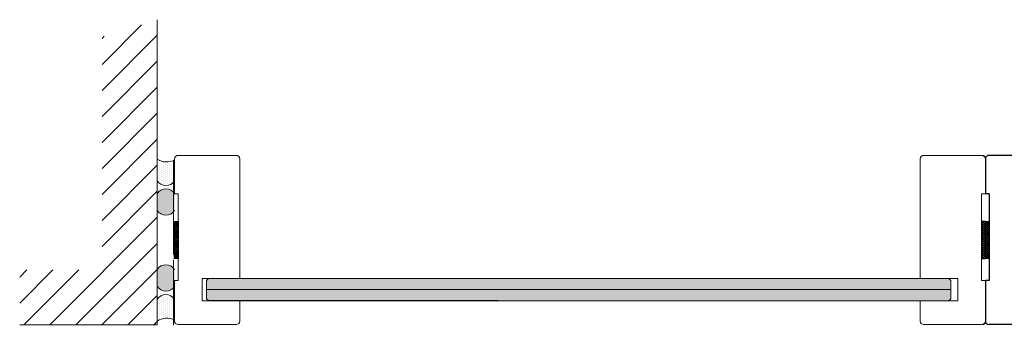
# Model space of a CAD drawing. Extents: x 8050 to 41339, y -1345 to 6330.
# Drawn here: x 12968 to 13123, y 5660 to 5708 of the extents above; entities that cross this region are included whole.
import ezdxf

# ---------------------------------------------------------------- set-up
doc = ezdxf.new("R2010")
doc.units = 0
doc.header["$LTSCALE"] = 2.5
doc.layers.get('0').update_dxf_attribs({"linetype": 'CONTINUOUS'})
for name, color, linetype in [('A-SECON-50', 5, 'CONTINUOUS'), ('H_', 4, 'CONTINUOUS'), ('INLOOK-25', 1, 'CONTINUOUS'), ('M-EQU-CON-35', 230, 'CONTINUOUS'), ('M_EQUIP_H_', 4, 'CONTINUOUS'), ('Tihend', 7, 'CONTINUOUS'), ('X-COM-FRAME', 2, 'CONTINUOUS')]:
    doc.layers.add(name, color=color, linetype=linetype)
for name, color, linetype, lineweight in [('E7', 7, 'CONTINUOUS', 70), ('Piirjoon', 5, 'CONTINUOUS', 35), ('Piirjoon05', 5, 'CONTINUOUS', 35), ('Viirutus', 3, 'CONTINUOUS', 9)]:
    doc.layers.add(name, color=color, linetype=linetype, lineweight=lineweight)

# ---------------------------------------------------------------- blocks, each defined once
blk = doc.blocks.new('15100513')
at = {"layer": 'H_', "linetype": 'Continuous', "lineweight": 25, "ltscale": 0.5}
h = blk.add_hatch(dxfattribs=at)
h.set_pattern_fill('ANSI37', scale=0.25, style=0)
h.set_pattern_definition([(45, (-1460.156855576526, -5637.273054730904), (-0.561266007566822, 0.5612660075668221), []), (135, (-1460.156855576526, -5637.273054730904), (-0.5612660075668221, -0.561266007566822), [])])
h.paths.add_polyline_path([(10, 0), (10, 2), (-10, 2), (-10, 0)])
at = {"layer": 'A-SECON-50', "color": 7, "ltscale": 0.5}
blk.add_lwpolyline([(-10, 0), (10, 0), (10, 2), (-10, 2)], close=True, dxfattribs=at)

msp = doc.modelspace()

# ---------------------------------------------------------------- hatches: boundary and pattern name
at = {"layer": 'E7', "linetype": 'Continuous', "lineweight": 15}
h = msp.add_hatch(color=256, dxfattribs=at)
h.set_gradient(color1=(127, 223, 255), color2=(127, 223, 255), tint=1)
h.paths.add_polyline_path([(12997.37851487961, 5665.815804081596), (12997.37851487961, 5667.263004081597), (12997.66334972952, 5667.547838931505), (13114.29826486176, 5667.547838931505), (13114.58770486177, 5667.258398931506), (13114.58770486177, 5665.815804081596)])
h.paths.add_polyline_path([(12997.66795487961, 5664.079164081595), (12997.37851487961, 5664.368604081597), (12997.37851487961, 5665.815804081596), (13114.58770486177, 5665.815804081596), (13114.58770486177, 5664.363998931511), (13114.30287001185, 5664.079164081595)])
at = {"layer": 'INLOOK-25', "lineweight": 15, "ltscale": 0.5}
h = msp.add_hatch(dxfattribs=at)
h.set_pattern_fill('VINO45', color=256, scale=0.02894400000000001)
h.set_pattern_definition([(45, (-4042.030052537356, 4003.599547483338), (-2.046649867466343, 2.046649867466343), [])])
h.paths.add_polyline_path([(12989.62212696012, 5708.213545856861), (12980.93892696011, 5705.579909223356), (12980.93892696012, 5668.94524900943), (12967.94573978323, 5668.94524900943), (12967.94573978323, 5660.262049009429), (12989.62212696012, 5660.262049009429)])
at = {"layer": 'M_EQUIP_H_', "linetype": 'Continuous', "lineweight": 15}
h = msp.add_hatch(dxfattribs=at)
h.set_pattern_fill('DOTS', color=3, scale=0.2043461890456382, angle=90, style=0)
h.set_pattern_definition([(270, (13234.50029377574, 6181.097966155694), (-0.3243995751099505, -0.1621997875549752), [0, -0.3243995751099505])])
h.paths.add_polyline_path([(12989.62132946704, 5686.345558015053), (12989.62132946704, 5682.939788197624, 0.5535336114932988), (12992.34186529407, 5682.927416025997), (12992.34186529407, 5686.21671893151, -0.2831713012023709)])
h = msp.add_hatch(dxfattribs=at)
h.set_pattern_fill('DOTS', color=3, scale=0.02894400000000001, angle=90, style=0)
h.set_pattern_definition([(90, (12080.97477620191, 5453.454868442861), (-0.0459486, 0.02297430000000001), [0, -0.0459486])])
edge = h.paths.add_edge_path()
edge.add_arc((12990.98547309143, 5680.065414934848), 1.605206626566347, 392.32855782833184, 508.1925662266083, ccw=False)
edge.add_line((12992.34186529407, 5680.923837037642), (12992.34186529407, 5678.261107381503))
edge.add_arc((12990.98547309143, 5679.119529484298), 1.605206626566682, 211.8074337734062, 327.6714421716493, ccw=False)
edge.add_line((12989.62132946704, 5678.273479553131), (12989.62132946704, 5680.911464866014))
h = msp.add_hatch(dxfattribs=at)
h.set_pattern_fill('DOTS', color=3, scale=0.02894400000000001, angle=90, style=0)
h.set_pattern_definition([(90, (12080.97477620191, 5449.449590840202), (-0.0459486, 0.02297430000000001), [0, -0.0459486])])
edge = h.paths.add_edge_path()
edge.add_arc((12990.98547309143, 5667.186742928172), 1.605206626566347, 211.8074337733917, 327.6714421716682)
edge.add_line((12992.34186529407, 5666.328320825376), (12992.34186529407, 5668.991050481516))
edge.add_arc((12990.98547309143, 5668.132628378722), 1.605206626566682, 392.3285578283507, 508.1925662265938)
edge.add_line((12989.62132946704, 5668.978678309888), (12989.62132946704, 5666.340692997004))
h = msp.add_hatch(dxfattribs=at)
h.set_pattern_fill('DOTS', color=3, scale=0.2043461890456382, angle=90, style=0)
h.set_pattern_definition([(90, (13234.50029377574, 5165.936429602332), (-0.3243995751099505, 0.1621997875549753), [0, -0.3243995751099505])])
h.paths.add_polyline_path([(12989.62132946704, 5660.861009449784), (12989.62132946704, 5664.266779267211, -0.5535336114932988), (12992.34186529407, 5664.279151438839), (12992.34186529407, 5660.989848533327, 0.2831713012023709)])
at = {"layer": 'Viirutus', "lineweight": 15}
h = msp.add_hatch(dxfattribs=at)
h.set_pattern_fill('WOOD6', color=256, scale=775.1224820438945, angle=-45.00000000000003, style=0, pattern_type=2)
h.set_pattern_definition([(310.6014, (189787.7987208834, -8430.41329278924), (328.8572526837908, -328.8556901766686), [30.31907090964329, -6033.496506239482]), (319.3987, (189761.4901914448, -8456.721822227804), (4275.13542995157, -3617.423275190368), [30.31907090964334, -6033.497436386472]), (311.9873999999999, (189896.3214048175, -8302.159211776243), (328.8578049699491, -328.8555488540899), [44.24290610359063, -8804.382031522524]), (318.0126999999999, (189916.0528018964, -8282.427814697327), (6248.266646670711, -5590.571442680344), [44.24290610359063, -8804.3829616695]), (310.4262, (189799.3087025128, -8379.440517002029), (3946.288741365363, -4603.983530046466), [58.31975047549331, -11605.66196962043]), (319.5739, (189710.5174156577, -8468.231803857172), (4275.134608847346, -3617.424076134907), [58.3197504754934, -11605.66382991441]), (313.1525, (189846.9929121202, -8312.024910315708), (328.8571147436077, -328.8560398213104), [72.12406178270952, -14352.65248410052]), (316.8475999999999, (189925.9168561527, -8233.103597136052), (10194.55344873047, -9536.843935573483), [72.12406178270938, -14352.65341424746]), (308.4182, (189830.5500812211, -8344.910572113915), (2630.860502008773, -3288.558625883362), [60.8609120206261, -12111.2735895352]), (319.5739, (189674.3431876796, -8504.406031835199), (4275.134608847346, -3617.424076134907), [58.3197504754934, -11605.66382991441]), (316.8475999999999, (189953.8696686812, -8205.150784607586), (10194.55344873047, -9536.843935573483), [72.12406178270938, -14352.65341424746]), (314.9999999999999, (189468.8078014408, -8292.29351323679), (328.8566179820316, 328.8566179820313), [65.11028849168714, -399.9632007346495]), (314.9999999999999, (189504.9820294188, -8256.119285258763), (328.8566179820316, 328.8566179820313), [65.11028849168714, -399.9632007346495]), (314.9999999999999, (189587.1961839143, -8173.905130763254), (328.8566179820316, 328.8566179820313), [65.11028849168714, -399.9632007346495]), (314.2089999999999, (189638.8273306507, -8122.273984026841), (23677.35656832061, -24335.70965708365), [67.44216696666795, -67374.64062139973]), (314.5224999999999, (189665.0256931224, -8096.075621555297), (328.8562469178074, -328.8568049237765), [93.0179533596919, -55717.73871503032]), (327.6089999999999, (189693.6631851295, -8067.438129548189), (26966.40161624915, -17100.38522189599), [45.27397402920541, -36173.82618684195]), (306.4686, (189682.5649319857, -8078.536382691845), (1973.113708684283, -2630.878883113715), [47.02776615707793, -9358.517093935703]), (315.4775, (189709.9692116754, -8051.132103002169), (39462.82567624294, -38805.04932377944), [93.0179533596919, -55717.73871503032]), (315.7899, (189736.1685607169, -8024.932753960774), (24008.63093419491, -23346.72226871065), [67.442166966668, -33886.14922642416]), (315.7899, (189764.1213732453, -7996.979941432307), (24008.63093419491, -23346.72226871065), [67.442166966668, -33886.14922642416]), (321.0724, (189633.2361104319, -8219.945057280736), (10194.54601316487, -8221.424763723411), [109.9089574149032, -21871.8843858597]), (308.9277, (189551.0219559363, -8302.159211776243), (5590.579686052683, -6905.971802724516), [109.9089574149032, -21871.8802001983]), (321.0724, (189685.8531693089, -8170.616564583436), (10194.54601316487, -8221.424763723411), [109.9089574149032, -21871.8843858597]), (308.9277, (189784.5012755749, -8071.955961766025), (5590.579686052683, -6905.971802724516), [109.9089574149032, -21871.8802001983]), (330.9453, (189631.5918273419, -8300.51492868634), (1315.424668310316, -657.7148153013076), [33.85781508916652, -3351.92648426842]), (325.954, (189613.5047133529, -8256.119285258763), (1973.137740128838, -1315.428449768197), [73.42440725858634, -14611.41053710976]), (304.0461, (189587.1961839143, -8282.427814697327), (6906.013980016261, -10194.52999163135), [73.42440725858634, -14611.40542130138]), (325.954, (189730.2488127365, -8162.395149133887), (1973.137740128838, -1315.428449768197), [73.42440725858634, -14611.41053710976]), (304.0461, (189776.2887392541, -8116.355222616397), (6906.013980016261, -10194.52999163135), [73.42440725858634, -14611.40542130138]), (319.7635999999999, (189656.2560736906, -8183.770829302718), (3946.276587416948, -3288.568975153285), [112.0045785573571, -5488.221558869563]), (308.9277, (189514.8477279583, -8338.33343975427), (5590.579686052683, -6905.971802724516), [109.9089574149032, -21871.8802001983]), (308.9277, (189812.4540881033, -8044.003149237548), (5590.579686052683, -6905.971802724516), [109.9089574149032, -21871.8802001983]), (291.8016, (189759.8459083549, -8126.22092115586), (986.5764150364844, -2301.989602133826), [35.41906679249935, -3506.469939664845]), (308.9910999999999, (189731.8930958264, -8091.690976267747), (2959.715432713312, -3617.416602811217), [44.42614505834582, -8840.788449332651]), (318.3664, (189556.0514890517, -8205.049825625858), (5590.556931043238, -4932.854889776001), [76.86967166677503, -7843.045829661863]), (311.6336999999999, (189536.1267242814, -8224.97459039615), (328.8574171959519, -328.8555728991173), [76.86967166677505, -7843.044899514887]), (316.5911, (189615.697200425, -8145.404114252606), (11838.83010010046, -11181.13310269826), [55.83021208766481, -16693.27341053186]), (314.9999999999999, (189718.7388311072, -8289.004947056961), (328.8566179820316, 328.8566179820313), [58.13418615329208, -406.9393030730446]), (314.9999999999999, (189620.0818457126, -8387.661932451578), (328.8566179820316, 328.8566179820313), [58.13418615329208, -406.9393030730446]), (296.5651999999999, (189718.7388311072, -8374.507667732298), (328.8575075094045, -328.855591145335), [29.41403789960889, -1441.276230243605]), (308.2903, (189694.0745847585, -8343.266289024003), (2630.860159247559, -3288.558808947913), [39.80377964892524, -7920.969822928713]), (321.3400999999999, (189661.1889229603, -8316.957759585439), (2959.705503727094, -2302.000485301092), [42.11426474340166, -4169.304768420938]), (325.6195999999999, (189672.6989045897, -8367.930535372652), (1973.138002953263, -1315.427802107939), [37.85419158208845, -7532.992496158407]), (337.6198, (189703.940283298, -8389.306215541483), (3288.563120314709, -1315.429592583294), [30.22977679971188, -6015.722792701727]), (314.9999999999999, (189674.3431876796, -8297.22636250652), (328.8566179820316, 328.8566179820313), [88.36396295300398, -376.7095262733328]), (314.9999999999999, (189628.3032611621, -8343.266289024003), (328.8566179820316, 328.8566179820313), [88.36396295300398, -376.7095262733328]), (318.3664, (189791.0872870632, -8203.502226381635), (5590.556931043238, -4932.854889776001), [79.19922477430977, -7840.716276554328]), (311.6336999999999, (189817.3958165018, -8177.193696943073), (328.8574171959519, -328.8555728991173), [79.19922477430978, -7840.71581148084]), (314.9999999999999, (189583.9076177345, -8423.836160429595), (328.8566179820316, 328.8566179820313), [58.13418615329208, -406.9393030730446]), (296.5651999999999, (189631.5918273419, -8300.51492868634), (328.8575075094045, -328.855591145335), [51.47433378757094, -1419.215934355643]), (310.2365, (189654.6117906006, -8346.55485520382), (328.8573334970268, -328.8560347124696), [28.00114463933924, -5572.224062640593]), (322.4314, (189710.5174156577, -8116.355222616397), (5590.56169596716, -4275.136682192696), [53.93643283953516, -10733.36269205171]), (333.4349, (189753.2687759953, -8149.240884414605), (986.5690557798883, -328.8570780240415), [22.06029588796205, -1448.63090240223]), (308.6599999999999, (189759.8459083549, -8330.11202430472), (328.857967727122, -328.8554760958796), [63.17139711510255, -4148.246705902261]), (321.3400999999999, (189661.1889229603, -8428.769009699328), (2959.705503727094, -2302.000485301092), [63.1713971151025, -4148.247636049236]), (316.273, (189771.3558899843, -8239.676454359664), (14798.54029573437, -14140.84205798767), [104.6675791913223, -20828.80593738562]), (313.7271, (189853.5710310497, -8157.455393875177), (328.8573953741851, -328.8557274933046), [104.6675791913224, -20828.80500723866]), (306.0275, (189736.8259450962, -8359.709119923102), (3617.432592860392, -4932.83937934662), [44.72937297332129, -8901.13452500069]), (314.9999999999999, (189741.7587943659, -8256.119285258763), (328.8566179820316, 328.8566179820313), [125.5698420911109, -339.5036471352258]), (321.3400999999999, (189625.0146949823, -8464.943237677355), (2959.705503727094, -2302.000485301092), [63.1713971151025, -4148.247636049236]), (313.7271, (189881.5238435782, -8129.5025813467), (328.8573953741851, -328.8557274933046), [104.6675791913224, -20828.80500723866]), (305.5378, (189763.1344745347, -8395.883347901128), (328.8573448040929, -328.8559419461013), [42.43377023050019, -2786.496647095892]), (314.9999999999999, (189850.2814783, -8256.119285258763), (328.8566179820316, 328.8566179820313), [65.11028849168714, -399.9632007346495]), (314.9999999999999, (189870.0128753789, -8236.387888179835), (328.8566179820316, 328.8566179820313), [65.11028849168714, -399.9632007346495]), (324.2109999999999, (189690.7860185787, -8405.749046440582), (2301.995683556157, -1644.283970782324), [87.16267813033231, -17345.33899757142]), (321.4915999999999, (190050.8626395889, -8292.326727755199), (45053.94928645556, -35844.77896179562), [53.82016446722858, -78114.63433126085]), (321.4915999999999, (190022.9098270604, -8320.279540283676), (45053.94928645556, -35844.77896179562), [53.82016446722858, -78114.63433126085]), (325.0418, (189976.8912762231, -8336.689156664357), (37163.58090034556, -25976.88961206853), [75.56932619089822, -53295.33415044505]), (307.093, (189925.9185004359, -8335.044873574452), (8221.443187942106, -10852.24072388009), [112.6891667334983, -16790.66258961678]), (308.5515, (189934.1399158854, -8409.03761262041), (18086.48516457782, -22691.73530999115), [53.82388505514232, -82788.30850830674]), (312.1373, (189893.0328386376, -8420.547594249778), (328.8549524516368, -328.8580734800506), [46.56548310878691, -9266.526487913707]), (316.7899, (189861.7914599294, -8451.788972958073), (10523.40998999976, -9865.70036855239), [74.44803400837343, -14815.16853420958]), (314.9999999999999, (189858.5028937495, -8507.694598015018), (328.8566179820316, 328.8566179820313), [37.20587913810694, -427.8676100882297]), (314.9999999999999, (189838.7714966706, -8527.425995093936), (328.8566179820316, 328.8566179820313), [37.20587913810694, -427.8676100882297]), (313.2101, (189782.8658716137, -8530.714561273762), (328.8567385774465, -328.856452454544), [74.4480340083734, -14815.16853420957]), (313.2101, (189746.6916436357, -8566.88878925178), (328.8567385774465, -328.856452454544), [74.4480340083734, -14815.16853420957]), (311.4238, (189837.1272135807, -8423.836160429595), (328.8574191556788, -328.8560817644461), [37.27843060242623, -7418.415596132138]), (318.5762999999999, (189754.9130590852, -8506.050314925104), (5261.702701498189, -4603.995611894536), [37.27843060242613, -7418.416526279092]), (311.4238, (189896.3214048175, -8364.641969192833), (328.8574191556788, -328.8560817644461), [37.27843060242623, -7418.415596132138]), (318.5762999999999, (189978.5319418902, -8282.427485840706), (5261.702701498189, -4603.995611894536), [37.27843060242613, -7418.416526279092]), (311.4238, (189807.5301179623, -8453.433256047978), (328.8574191556788, -328.8560817644461), [37.27843060242623, -7418.415596132138]), (318.5762999999999, (189784.5101547036, -8476.453219306723), (5261.702701498189, -4603.995611894536), [37.27843060242613, -7418.416526279092]), (311.4238, (189868.368592289, -8392.594781721311), (328.8574191556788, -328.8560817644461), [37.27843060242623, -7418.415596132138]), (318.5762999999999, (189718.7388311072, -8542.22454290313), (5261.702701498189, -4603.995611894536), [37.27843060242613, -7418.416526279092]), (318.5762999999999, (190006.4847544187, -8254.474673312228), (5261.702701498189, -4603.995611894536), [37.27843060242613, -7418.416526279092]), (318.5762999999999, (189948.9384636946, -8312.024910315708), (5261.702701498189, -4603.995611894536), [37.27843060242613, -7418.416526279092]), (308.6599999999999, (189920.9856511661, -8392.594781721302), (328.857967727122, -328.8554760958796), [21.05713237170085, -4190.360970645664]), (321.3400999999999, (190006.4890295547, -8307.090087906272), (2959.705503727094, -2302.000485301092), [21.05713237170083, -4190.361900792639]), (321.3400999999999, (190034.4418420831, -8279.137275377796), (2959.705503727094, -2302.000485301092), [21.05713237170083, -4190.361900792639]), (315.2731, (189832.194364311, -8481.386068576454), (328.8565783846221, 328.856892671356), [37.2063442115961, -427.8722608231211]), (314.9999999999999, (189812.4629672321, -8501.117465655372), (328.8566179820316, 328.8566179820313), [37.20587913810694, -427.8676100882297]), (296.5651999999999, (190001.5558514284, -8387.66160359496), (328.8575075094045, -328.855591145335), [22.06029588796205, -1448.629972255252]), (337.6198, (190001.5551937151, -8387.662261308189), (3288.563120314709, -1315.429592583294), [22.67233259978391, -6023.280236901657]), (316.5911, (189924.2738884893, -8455.07786799451), (11838.83010010046, -11181.13310269826), [27.91557111732163, -16721.18805150219])])
edge = h.paths.add_edge_path()
edge.add_line((12998.99898529407, 5686.940318931509), (12992.92074529407, 5686.940318931509))
edge.add_arc((12992.92074529407, 5686.361438931509), 0.5788800000000002, 450, 540)
edge.add_line((12992.34186529407, 5686.361438931509), (12992.34186529407, 5680.862078931509))
edge.add_line((12992.34186529407, 5680.862078931509), (12992.92074529407, 5680.862078931509))
edge.add_line((12992.92074529407, 5680.862078931509), (12992.92074529407, 5667.258398931509))
edge.add_line((12992.92074529407, 5667.258398931509), (12992.34186529407, 5667.258398931509))
edge.add_line((12992.34186529407, 5667.258398931509), (12992.34186529407, 5660.890718931509))
edge.add_arc((12992.92074529407, 5660.890718931509), 0.57888, 540, 630)
edge.add_line((12992.92074529407, 5660.311838931509), (12998.99898529407, 5660.311838931509))
edge.add_arc((12998.99898529407, 5660.890718931509), 0.5788800000000002, 270, 360)
edge.add_line((12999.57786529407, 5660.890718931509), (12999.57786529407, 5664.942878931509))
edge.add_line((12999.57786529407, 5664.942878931509), (12996.68346529407, 5664.942878931509))
edge.add_line((12996.68346529407, 5664.942878931509), (12996.68346529407, 5666.679518931509))
edge.add_line((12996.68346529407, 5666.679518931509), (12999.57786529407, 5666.679518931509))
edge.add_line((12999.57786529407, 5666.679518931509), (12999.57786529407, 5686.361438931509))
edge.add_arc((12998.99898529407, 5686.361438931509), 0.5788800000000026, 359.9999999999999, 449.9999999999991)

# ---------------------------------------------------------------- linework, layer by layer
at = {"layer": 'E7', "color": 1, "linetype": 'Continuous', "lineweight": 15}
msp.add_line((12997.37851487961, 5665.815804081596), (13114.58770486177, 5665.815804081596), dxfattribs=at)
at = {"layer": 'E7', "lineweight": 15}
for centre, radius, start, end in [((12991.08622309131, 5688.490390407662), 2.597348517781658, 235.6674139320927, 298.9098128166853), ((12990.98547309143, 5683.785838128793), 1.605206626566556, 211.807433773383, 327.6714421716703), ((12990.98547309143, 5680.065414934848), 1.605206626566556, 32.32855782832965, 148.192566226617), ((12990.98547309143, 5679.119529484298), 1.605206626566556, 211.807433773383, 327.6714421716703), ((12990.98547309143, 5668.132628378722), 1.605206626566556, 32.32855782832965, 148.192566226617), ((12990.98547309143, 5667.186742928172), 1.605206626566556, 211.807433773383, 327.6714421716703), ((12990.98547309142, 5663.420729336043), 1.605206626566556, 32.32855782832965, 148.192566226617), ((12991.08622309131, 5658.716177057175), 2.597348517781658, 61.09018718325861, 124.3325860679072)]:
    msp.add_arc(centre, radius, start, end, dxfattribs=at)
at = {"layer": 'M-EQU-CON-35', "color": 230, "linetype": 'Continuous', "lineweight": 15}
for p, q in [((12992.34186529407, 5686.361438931509), (12992.34186529407, 5680.862078931509)), ((12992.34186529407, 5686.361438931508), (12992.34186529407, 5680.862078931508)), ((13002.03810529407, 5686.940318931509), (12992.92074529407, 5686.940318931509)), ((13002.61698529407, 5667.547838931505), (13002.61698529407, 5686.361438931508)), ((13109.7673943373, 5667.547838931505), (13109.7673943373, 5686.361438931508)), ((13110.3462743373, 5686.940318931509), (13119.4636343373, 5686.940318931509)), ((13120.0425143373, 5686.361438931509), (13120.0425143373, 5680.862078931509)), ((13120.0425143373, 5686.361438931508), (13120.0425143373, 5680.862078931508)), ((12992.92074529407, 5680.862078931509), (12992.34186529407, 5680.862078931509)), ((12992.92074529407, 5680.862078931508), (12992.34186529407, 5680.862078931508)), ((12992.92074529407, 5680.862078931509), (12992.92074529407, 5667.258398931509)), ((12992.92074529407, 5680.862078931508), (12992.92074529407, 5667.258398931508)), ((13119.4636343373, 5680.862078931509), (13119.4636343373, 5667.258398931509)), ((13119.4636343373, 5680.862078931509), (13120.0425143373, 5680.862078931509)), ((13119.4636343373, 5680.862078931508), (13119.4636343373, 5667.258398931508)), ((13119.4636343373, 5680.862078931508), (13120.0425143373, 5680.862078931508)), ((12992.92074529407, 5667.258398931509), (12992.34186529407, 5667.258398931509)), ((12992.34186529407, 5667.258398931509), (12992.34186529407, 5660.890718931509)), ((12992.92074529407, 5667.258398931508), (12992.34186529407, 5667.258398931508)), ((12992.34186529407, 5667.258398931508), (12992.34186529407, 5660.890718931509)), ((12996.68346529407, 5664.074558931507), (12996.68346529407, 5667.552444081592)), ((12999.57786529407, 5667.552444081595), (12996.68346529407, 5667.552444081595)), ((13109.7673943373, 5667.552444081596), (13115.7009143373, 5667.552444081595)), ((13115.7009143373, 5664.074558931508), (13115.7009143373, 5667.552444081593)), ((13119.4636343373, 5667.258398931509), (13120.0425143373, 5667.258398931509)), ((13119.4636343373, 5667.258398931508), (13120.0425143373, 5667.258398931508)), ((13120.0425143373, 5667.258398931509), (13120.0425143373, 5660.890718931509)), ((13120.0425143373, 5667.258398931508), (13120.0425143373, 5660.890718931509)), ((12996.68346529407, 5664.942878931509), (12996.68346529407, 5666.679518931509)), ((13115.7009143373, 5664.942878931509), (13115.7009143373, 5666.679518931509)), ((13002.61698529407, 5664.074558931506), (12996.68346529408, 5664.074558931507)), ((13002.61698529407, 5660.890718931509), (13002.61698529407, 5664.079164081595)), ((13109.7673943373, 5660.890718931509), (13109.7673943373, 5664.079164081595)), ((13109.7673943373, 5664.074558931507), (13115.70091433731, 5664.074558931507)), ((13002.03810529407, 5660.31183893151), (12992.92074529407, 5660.31183893151)), ((13110.3462743373, 5660.31183893151), (13119.4636343373, 5660.31183893151))]:
    msp.add_line(p, q, dxfattribs=at)
at = {"layer": 'M-EQU-CON-35', "color": 230, "linetype": 'Continuous'}
for p, q in [((13120.0425143373, 5686.361438931508), (13120.0425143373, 5680.862078931508)), ((13129.73875433731, 5686.940318931508), (13120.6213943373, 5686.940318931508)), ((13120.6213943373, 5680.862078931508), (13120.0425143373, 5680.862078931508)), ((13120.6213943373, 5680.862078931508), (13120.6213943373, 5667.258398931508)), ((13120.6213943373, 5667.258398931508), (13120.0425143373, 5667.258398931508)), ((13120.0425143373, 5667.258398931508), (13120.0425143373, 5660.890718931509)), ((13129.73875433731, 5660.311838931509), (13120.6213943373, 5660.311838931509))]:
    msp.add_line(p, q, dxfattribs=at)
at = {"layer": 'M-EQU-CON-35', "color": 230, "linetype": 'Continuous', "lineweight": 15}
for centre, radius, start, end in [((12992.92074529407, 5686.361438931509), 0.5788800000000002, 90, 180), ((12992.92074529407, 5686.361438931508), 0.5788800000000002, 90.00000000000001, 180), ((13002.03810529407, 5686.361438931508), 0.5788800000000002, 0, 90.00000000000001), ((13110.3462743373, 5686.361438931508), 0.5788800000000003, 90, 180), ((13119.4636343373, 5686.361438931509), 0.5788800000000002, 0, 90), ((13119.4636343373, 5686.361438931508), 0.5788800000000003, 0, 90), ((12992.92074529407, 5660.890718931509), 0.5788800000000002, 180, 270), ((12992.92074529407, 5660.890718931509), 0.5788800000000002, 180, 270), ((13002.03810529407, 5660.890718931509), 0.5788800000000002, 270, 0), ((13110.3462743373, 5660.890718931509), 0.5788800000000003, 180, 270), ((13119.4636343373, 5660.890718931509), 0.5788800000000002, 270, 0), ((13119.4636343373, 5660.890718931509), 0.5788800000000003, 270, 0)]:
    msp.add_arc(centre, radius, start, end, dxfattribs=at)
at = {"layer": 'M-EQU-CON-35', "color": 230, "linetype": 'Continuous'}
for centre, start, end in [((13120.6213943373, 5686.361438931508), 90, 180), ((13120.6213943373, 5660.890718931509), 180, 270)]:
    msp.add_arc(centre, 0.578879999999987, start, end, dxfattribs=at)
at = {"layer": 'Piirjoon', "lineweight": 15}
for p, q in [((12992.17513590928, 5676.559491147875), (12992.17513590928, 5686.111011147876)), ((12992.17513590928, 5679.222435064486), (12992.17513590928, 5682.356394498953)), ((12992.17513590928, 5675.081131526083), (12992.17513590928, 5678.438945205869)), ((12992.17513590928, 5671.349571147875), (12992.17513590928, 5675.691171147875)), ((12992.17513590928, 5660.929731147875), (12992.17513590928, 5670.481251147876))]:
    msp.add_line(p, q, dxfattribs=at)
at = {"layer": 'Piirjoon05', "lineweight": 15}
for p, q in [((12992.17513590928, 5676.559491147875), (12992.17513590928, 5686.111011147876)), ((12992.17513590928, 5671.349571147875), (12992.17513590928, 5675.691171147875)), ((12992.17513590928, 5660.929731147875), (12992.17513590928, 5670.481251147876)), ((12992.17513590928, 5668.029722798534), (12992.17513590928, 5660.206131147876))]:
    msp.add_line(p, q, dxfattribs=at)
at = {"layer": 'Tihend', "lineweight": 15}
for p, q in [((13120.0425143373, 5684.063283119509), (13120.0425143373, 5686.497698037356)), ((13120.0425143373, 5663.188874743508), (13120.0425143373, 5660.754459825663))]:
    msp.add_line(p, q, dxfattribs=at)
for centre, start, end in [((13119.59989344315, 5686.497698037356), 0, 90), ((13119.59989344315, 5660.754459825663), 270, 0)]:
    msp.add_arc(centre, 0.4426208941536127, start, end, dxfattribs=at)
at = {"layer": 'X-COM-FRAME', "color": 1, "linetype": 'Continuous', "lineweight": 15}
for points in [[(12989.62178556465, 5708.276779297192), (12989.62132946704, 5688.85280446563), (12989.62132946704, 5660.262049009429), (12967.94573978323, 5660.262049009429)], [(12997.66334972952, 5667.547838931505), (12997.37851487961, 5667.263004081597), (12997.37851487961, 5664.368604081597), (12997.66795487961, 5664.079164081595), (13043.30287001185, 5664.079164081595)], [(12999.57786529407, 5664.074558931508), (13114.29826486176, 5664.074558931508), (13114.58770486177, 5664.363998931511), (13114.58770486177, 5667.258398931506), (13114.29826486176, 5667.547838931505), (12997.66334972952, 5667.547838931505)]]:
    msp.add_lwpolyline(points, dxfattribs=at)

# ---------------------------------------------------------------- block references
at = {"lineweight": 15, "ltscale": 0.5, "yscale": 0.2894400000000001, "zscale": 0.2894400000000001}
for p, xscale, rotation in [((12992.92074529407, 5673.626078931509), -0.2894400000000001, 90), ((13119.4636343373, 5673.626078931509), 0.2894400000000001, 270)]:
    msp.add_blockref('15100513', p, dxfattribs=dict(at, xscale=xscale, rotation=rotation))
at = {"ltscale": 0.5, "xscale": -0.2894399999999935, "yscale": 0.2894399999999935, "zscale": 0.2894399999999935, "rotation": 90}
msp.add_blockref('15100513', (13120.6213943373, 5673.626078931508), dxfattribs=at)

doc.saveas('drawing.dxf')
